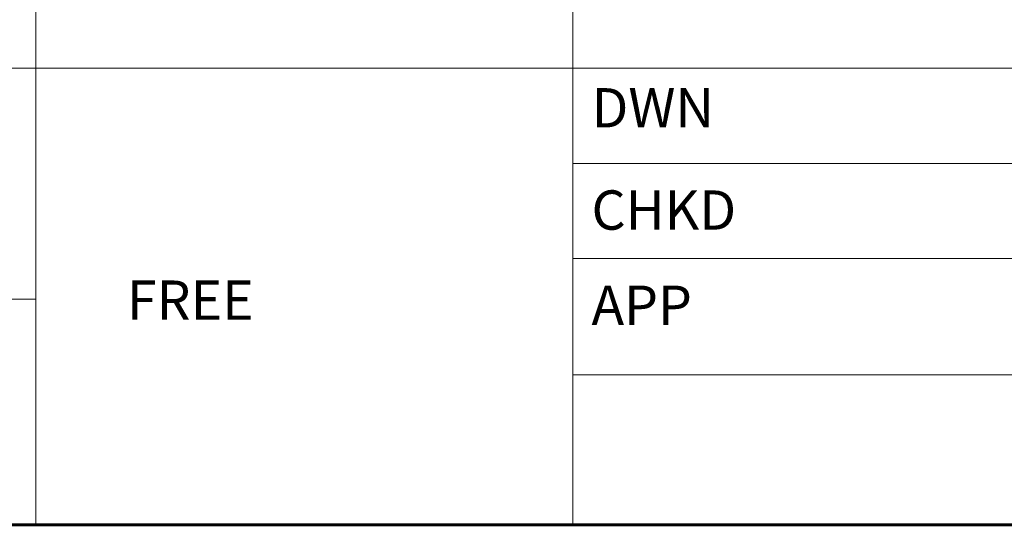
# Model space of a CAD drawing. Units: millimetres. Extents: x 6714 to 7422, y -1160 to -630.
# Drawn here: x 7206 to 7296, y -1160 to -1114 of the extents above; entities that cross this region are included whole.
import ezdxf

# ---------------------------------------------------------------- set-up
doc = ezdxf.new("R2010")
doc.units = ezdxf.units.MM
doc.styles.add('Arial', font='arial.ttf')

msp = doc.modelspace()

# ---------------------------------------------------------------- linework, layer by layer
at = {"color": 7, "lineweight": 0}
for p, q in [((7207.25, -1160.278), (7207.25, -1076.758)), ((7256.211, -1076.758), (7256.211, -1160.278)), ((6985.201, -1118.67), (7256.211, -1118.67)), ((7256.211, -1146.612), (7422.114, -1146.612))]:
    msp.add_line(p, q, dxfattribs=at)
at = {"color": 0, "lineweight": 0}
for p, q in [((7256.211, -1118.67), (7422.114, -1118.67)), ((7256.211, -1127.343), (7336.679, -1127.343)), ((7256.211, -1136.015), (7336.679, -1136.015)), ((7207.25, -1139.704), (7173.758, -1139.704))]:
    msp.add_line(p, q, dxfattribs=at)
at = {"color": 7, "lineweight": 0, "const_width": 0.263}
msp.add_lwpolyline([(6713.658, -1160.278), (6713.658, -630.533), (7422.114, -630.533), (7422.114, -1160.278)], close=True, dxfattribs=at)

# ---------------------------------------------------------------- texts
at = {"color": 0, "lineweight": 0, "style": 'Arial'}
for s, p in [('DWN', (7257.907, -1124.062)), ('CHKD', (7257.907, -1133.381)), ('APP', (7257.907, -1142.054))]:
    msp.add_text(s, height=3.5797, dxfattribs=at).set_placement(p)
at = {"color": 7, "lineweight": 0, "insert": (7215.571, -1138.01), "char_height": 3.5797, "width": 77.32184, "attachment_point": 1, "style": 'Arial'}
msp.add_mtext('FREE', dxfattribs=at)

doc.saveas('drawing.dxf')
